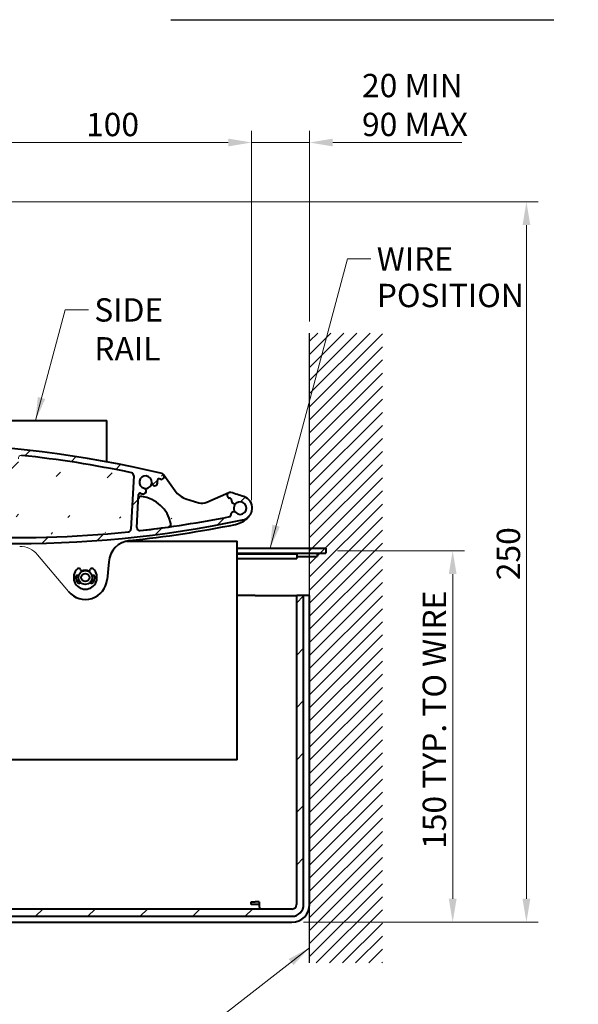
# Model space of a CAD drawing. Units: millimetres. Extents: x 20 to 400, y 20 to 574.
# Drawn here: x 144 to 240, y 122 to 291 of the extents above; entities that cross this region are included whole.
import ezdxf

# ---------------------------------------------------------------- set-up
doc = ezdxf.new("R2010")
doc.units = ezdxf.units.MM
doc.header["$LTSCALE"] = 2
doc.layers.get('Defpoints').update_dxf_attribs({"lineweight": 25})
for name, color, linetype, lineweight in [('Dimension', 7, 'Continuous', 13), ('Reference', 7, 'Continuous', 18), ('Sketch Geometry', 7, 'Continuous', 25), ('Symbol', 7, 'Continuous', 18), ('Visible', 7, 'Continuous', 40)]:
    doc.layers.add(name, color=color, linetype=linetype, lineweight=lineweight)
doc.layers.add('Hatch', color=7, linetype='Continuous', lineweight=13, true_color=0x1e1e47)
doc.styles.add('Note Text A3 (DB)', font='Arial Narrow.ttf')
doc.dimstyles.new('DesignBase Standard A3', dxfattribs={"dimscale": 2, "dimtxt": 2, "dimasz": 2, "dimexe": 1, "dimexo": 1, "dimgap": 0.5, "dimtad": 1, "dimdec": 0, "dimrnd": 1e-08, "dimzin": 0, "dimdsep": 46, "dimtxsty": 'Note Text A3 (DB)', "dimcen": 0.09, "dimdle": 4.5, "dimclrd": 256, "dimclre": 256, "dimclrt": 256, "dimadec": 0, "dimazin": 0, "dimtfac": 0.9000000357627869, "dimtmove": 0, "dimatfit": 3, "dimfxl": 1, "dimtolj": 1, "dimtzin": 0, "dimlwd": 9, "dimlwe": 9, "dimarcsym": 0})
doc.dimstyles.new('DesignBase Standard A3$7', dxfattribs={"dimscale": 2, "dimtxt": 2, "dimasz": 2, "dimexe": 1, "dimexo": 1, "dimgap": 0.5, "dimtad": 1, "dimdec": 0, "dimrnd": 1e-08, "dimzin": 0, "dimdsep": 46, "dimtxsty": 'Note Text A3 (DB)', "dimcen": 0.09, "dimdle": 4.5, "dimclrd": 256, "dimclre": 256, "dimclrt": 256, "dimadec": 0, "dimazin": 0, "dimtfac": 0.9000000357627869, "dimtmove": 0, "dimatfit": 3, "dimfxl": 1, "dimtolj": 1, "dimtzin": 0, "dimlwd": 9, "dimlwe": 9, "dimarcsym": 0})
pattern_1 = [(45, (0, 0), (-4.490128060534577, 4.490128060534577), [])]

# ---------------------------------------------------------------- blocks, each defined once
blk = doc.blocks.new('*D32')
at = {"layer": 'Defpoints', "color": 0, "transparency": 16777216}
for p in [(133.7365399506356, 260.0447522587564), (190.4859933996068, 136.5448594877644), (230.675396958263, 136.5448594877644)]:
    blk.add_point(p, dxfattribs=at)
at = {"layer": 'Dimension', "lineweight": 9, "transparency": 16777216}
for p, q in [((135.7365399506356, 260.0447522587564), (232.6753969582631, 260.0447522587564)), ((230.6753969582631, 256.0447522587564), (230.675396958263, 140.5448594877644)), ((192.4859933996068, 136.5448594877644), (232.675396958263, 136.5448594877644))]:
    blk.add_line(p, q, dxfattribs=at)
at = {"layer": 'Dimension', "transparency": 16777216}
for points in [[(230.0087302915964, 256.0447522587564), (231.3420636249297, 256.0447522587564), (230.6753969582631, 260.0447522587564)], [(230.0087302915964, 140.5448594877644), (231.3420636249297, 140.5448594877644), (230.675396958263, 136.5448594877644)]]:
    blk.add_solid(points, dxfattribs=at)
at = {"layer": 'Dimension', "lineweight": 13, "transparency": 16777216, "insert": (225.5908130327141, 193.9482847019845), "char_height": 4, "attachment_point": 1, "rotation": 90, "style": 'Note Text A3 (DB)'}
blk.add_mtext('\\A1; 250', dxfattribs=at)
blk = doc.blocks.new('*D33')
at = {"layer": 'Defpoints', "color": 0, "transparency": 16777216}
for p in [(196.2910402757969, 200.2271711630703), (190.4859933996068, 136.5448594877644), (218.0313248381663, 136.5448594877644)]:
    blk.add_point(p, dxfattribs=at)
at = {"layer": 'Dimension', "lineweight": 9, "transparency": 16777216}
for p, q in [((198.2910402757969, 200.2271711630703), (220.0313248381663, 200.2271711630703)), ((218.0313248381663, 196.2271711630703), (218.0313248381663, 140.5448594877644)), ((192.4859933996068, 136.5448594877644), (220.0313248381663, 136.5448594877644))]:
    blk.add_line(p, q, dxfattribs=at)
at = {"layer": 'Dimension', "transparency": 16777216}
for points in [[(217.3646581714997, 196.2271711630703), (218.697991504833, 196.2271711630703), (218.0313248381663, 200.2271711630703)], [(217.3646581714996, 140.5448594877644), (218.6979915048329, 140.5448594877644), (218.0313248381663, 136.5448594877644)]]:
    blk.add_solid(points, dxfattribs=at)
at = {"layer": 'Dimension', "lineweight": 13, "transparency": 16777216, "insert": (212.8921706530909, 147.8812403083829), "char_height": 4, "attachment_point": 1, "rotation": 90, "style": 'Note Text A3 (DB)'}
blk.add_mtext('\\A1; 150 TYP. TO WIRE', dxfattribs=at)
blk = doc.blocks.new('*D34')
at = {"layer": 'Defpoints', "color": 0, "transparency": 16777216}
for p in [(193.485993399607, 270.2149447434775), (193.485993399607, 237.5448594877643), (183.5699818198715, 206.8990979396881)]:
    blk.add_point(p, dxfattribs=at)
at = {"layer": 'Dimension', "lineweight": 9, "transparency": 16777216}
for p, q in [((183.5699818198715, 208.8990979396881), (183.5699818198715, 272.2149447434775)), ((193.485993399607, 239.5448594877643), (193.485993399607, 272.2149447434775)), ((179.5699818198715, 270.2149447434775), (175.5699818198715, 270.2149447434775)), ((183.5699818198715, 270.2149447434775), (193.485993399607, 270.2149447434775)), ((197.485993399607, 270.2149447434775), (219.5760344209578, 270.2149447434775))]:
    blk.add_line(p, q, dxfattribs=at)
at = {"layer": 'Dimension', "transparency": 16777216}
for points in [[(179.5699818198715, 270.8816114101442), (179.5699818198715, 269.5482780768108), (183.5699818198715, 270.2149447434775)], [(197.485993399607, 270.8816114101442), (197.485993399607, 269.5482780768108), (193.485993399607, 270.2149447434775)]]:
    blk.add_solid(points, dxfattribs=at)
at = {"layer": 'Dimension', "lineweight": 13, "transparency": 16777216, "insert": (202.485993399607, 281.982566436834), "char_height": 4, "attachment_point": 1, "style": 'Note Text A3 (DB)'}
blk.add_mtext('\\A1;20{ MIN\\P90 MAX}', dxfattribs=at)
blk = doc.blocks.new('*D35')
at = {"layer": 'Defpoints', "color": 0, "transparency": 16777216}
for p in [(183.5699818198715, 270.2149447434775), (133.7359933996062, 210.0448594877658), (183.5699818198715, 206.8990979396881)]:
    blk.add_point(p, dxfattribs=at)
at = {"layer": 'Dimension', "lineweight": 9, "transparency": 16777216}
for p, q in [((133.7359933996062, 212.0448594877658), (133.7359933996062, 272.2149447434775)), ((183.5699818198715, 208.8990979396881), (183.5699818198715, 272.2149447434775)), ((137.7359933996062, 270.2149447434775), (179.5699818198715, 270.2149447434775))]:
    blk.add_line(p, q, dxfattribs=at)
at = {"layer": 'Dimension', "transparency": 16777216}
for points in [[(137.7359933996062, 270.8816114101442), (137.7359933996062, 269.5482780768108), (133.7359933996062, 270.2149447434775)], [(179.5699818198715, 270.8816114101442), (179.5699818198715, 269.5482780768108), (183.5699818198715, 270.2149447434775)]]:
    blk.add_solid(points, dxfattribs=at)
at = {"layer": 'Dimension', "lineweight": 13, "transparency": 16777216, "insert": (155.1891403863024, 275.2995286690265), "char_height": 4, "attachment_point": 1, "style": 'Note Text A3 (DB)'}
blk.add_mtext('\\A1;100', dxfattribs=at)

msp = doc.modelspace()

# ---------------------------------------------------------------- hatches: boundary and pattern name
at = {"layer": 'Hatch'}
h = msp.add_hatch(dxfattribs=at)
h.set_pattern_fill('ANSI31', color=256, scale=12.7, style=0)
h.set_pattern_definition([(45, (0, 0), (-1.122532015133644, 1.122532015133644), [])])
h.paths.add_polyline_path([(205.985993399607, 237.5448594877643), (205.985993399607, 129.5448594877644), (193.485993399607, 129.5448594877644), (193.485993399607, 237.5448594877643)])
h = msp.add_hatch(dxfattribs=at)
h.set_pattern_fill('ANSI31', color=256, scale=50.8, style=0)
h.set_pattern_definition(pattern_1)
edge = h.paths.add_edge_path()
edge.add_ellipse((99.78795942322783, 207.8045135543194), major_axis=(0.2476704524869188, 0.03370525848989229), ratio=1, start_angle=248.8686727412946, end_angle=359.9999999999997)
edge.add_ellipse((102.0917518410982, 208.1174811686572), major_axis=(-2.069580409321315, 0.1498730438706387), ratio=1, start_angle=0, end_angle=11.876545515304372, ccw=False)
edge.add_ellipse((100.5208654533267, 208.2312394943182), major_axis=(0.4986940275374759, -0.03611463552903799), ratio=1, start_angle=0, end_angle=179.9999904927789, ccw=False)
edge.add_ellipse((102.0917516400257, 208.117478392405), major_axis=(0.2492561858615873, 1.045703760043219), ratio=1, start_angle=99.26492954414024, end_angle=359.9999999983554)
edge.add_ellipse((102.4569409356458, 209.6495559945618), major_axis=(0.1159322028349505, 0.4863740580528368), ratio=1, start_angle=0, end_angle=179.9998931724782, ccw=False)
edge.add_ellipse((102.0917557242142, 208.1174775274039), major_axis=(0.836809732082351, 1.898782250583885), ratio=1, start_angle=0, end_angle=10.376673970940374, ccw=False)
edge.add_ellipse((103.0293860493805, 210.2450282414235), major_axis=(0.2496569898158728, -0.01308393245880398), ratio=1, start_angle=249.216415290473, end_angle=359.9999999999995)
edge.add_line((103.2790430391962, 210.2319443089646), (103.5756569046068, 215.891651019318))
edge.add_ellipse((103.0763421375303, 215.9178190031979), major_axis=(-0.05666444565432608, 0.496778764239815), ratio=1, start_angle=260.4927519071352, end_angle=360.00000000005)
edge.add_ellipse((124.2946790341506, 29.8960592897984), major_axis=(-36.62660712704392, 184.1202941816839), ratio=1, start_angle=355.2564077842905, end_angle=360)
edge.add_ellipse((87.71685229981465, 213.7711542871608), major_axis=(-0.2483192109728777, -0.02897257785629675), ratio=1, start_angle=274.5967468774736, end_angle=360.0000000000031)
edge.add_ellipse((86.97190287744633, 213.6842297192488), major_axis=(-0.3477356591112389, -0.3592769285431753), ratio=1, start_angle=0, end_angle=140.7205550590223, ccw=False)
edge.add_ellipse((85.87653663185674, 212.552506348471), major_axis=(0.6627924262263715, -0.8463635151019633), ratio=1, start_angle=97.87058085835419, end_angle=360.0000000000001)
edge.add_ellipse((86.84760450152626, 211.3124853033117), major_axis=(0.4878521413147828, -0.1095458270110085), ratio=1, start_angle=7.958078640513122e-13, end_angle=140.7203841997181, ccw=False)
edge.add_ellipse((87.57938276283892, 211.1481664315347), major_axis=(-0.07413896434513768, -0.2387539579064075), ratio=1, start_angle=274.5951374404927, end_angle=360.0000000044502)
edge.add_ellipse((143.177033876868, 390.192548692866), major_axis=(-55.43384479029321, -179.3568509840146), ratio=1, start_angle=359.9239724556822, end_angle=359.9999999989494)
edge.add_ellipse((87.59554501179298, 210.3579935873543), major_axis=(-0.1476440784598816, -0.4777041198238501), ratio=1, start_angle=0, end_angle=180.0000008537736, ccw=False)
edge.add_ellipse((143.1770338485433, 390.1925486013801), major_axis=(-57.93750020265039, -179.6148466045916), ratio=1, start_angle=0, end_angle=0.7030786811484973, ccw=False)
edge.add_ellipse((85.87653663905488, 212.5525063496959), major_axis=(-0.4270899086832405, 2.03057115359921), ratio=1, start_angle=1.1937117960769683e-12, end_angle=150.2442257352107, ccw=False)
edge.add_ellipse((124.2946790341505, 29.8960592897995), major_axis=(43.92245726830474, 183.5458110895342), ratio=1, start_angle=0, end_angle=25.335678641544177, ccw=False)
edge.add_ellipse((168.1007718411016, 212.9555995390998), major_axis=(-0.1163644571815224, -0.4862708227991882), ratio=1, start_angle=0, end_angle=179.9999999999998, ccw=False)
edge.add_ellipse((124.2946790319957, 29.89605928080378), major_axis=(43.44720027930007, 182.6311360928329), ratio=1, start_angle=359.9239010649272, end_angle=360)
edge.add_ellipse((167.6840200399289, 212.2839828136006), major_axis=(-0.2477256576848171, -0.0336456988826411), ratio=1, start_angle=248.8838175974673, end_angle=359.999999999999)
edge.add_ellipse((165.3801715200863, 211.9710818228447), major_axis=(2.069580122543984, -0.1498761445248771), ratio=1, start_angle=1.9895196601282805e-12, end_angle=11.876434868722583, ccw=False)
edge.add_ellipse((166.9510576210339, 211.8573203959037), major_axis=(-0.498694021595195, 0.03611471758379367), ratio=1, start_angle=0, end_angle=180.0000000000001, ccw=False)
edge.add_ellipse((165.3801714645795, 211.9710819157881), major_axis=(-0.2492541745349765, -1.045704239465289), ratio=1, start_angle=99.2648013897715, end_angle=359.999999998443)
edge.add_ellipse((165.0149851157983, 210.4390036114555), major_axis=(-0.1159321742178172, -0.4863740648740171), ratio=1, start_angle=2.3874235921539366e-12, end_angle=180.0000000000003, ccw=False)
edge.add_ellipse((165.3801714645795, 211.9710819157879), major_axis=(-0.8368120078218307, -1.898781362741067), ratio=1, start_angle=0, end_angle=10.376710580482325, ccw=False)
edge.add_ellipse((164.4425387117922, 209.8435316662139), major_axis=(-0.2496574362852195, 0.01308397529709577), ratio=1, start_angle=249.2164270198775, end_angle=360.0000000000003)
edge.add_line((164.1928812755071, 209.856615641511), (163.8962712844547, 204.19698075631))
edge.add_ellipse((164.3955860467831, 204.1708126818333), major_axis=(0.05666501576684228, -0.4967786992103088), ratio=1, start_angle=260.4926757575585, end_angle=359.999999999971)
edge.add_ellipse((143.1770338483855, 390.1925486008882), major_axis=(36.62658631526895, -184.1202983213429), ratio=1, start_angle=355.2564805468978, end_angle=360)
edge.add_ellipse((179.7548402945635, 206.3174646177754), major_axis=(0.2483364492027356, 0.02895997166713825), ratio=1, start_angle=274.5992788335264, end_angle=359.9999999999997)
edge.add_ellipse((180.4998061988359, 206.4043830604212), major_axis=(0.3477349681699894, 0.3592775972876061), ratio=1, start_angle=2.6716406864579767e-12, end_angle=140.7211925701827, ccw=False)
edge.add_ellipse((181.595178070441, 207.5361009858772), major_axis=(-0.6627925028686626, 0.8463634550829104), ratio=1, start_angle=97.87010711138385, end_angle=359.9999999999989)
edge.add_ellipse((180.6241099838076, 208.7761218632508), major_axis=(-0.4878520881442318, 0.1095460638008636), ratio=1, start_angle=2.8421709430404007e-13, end_angle=140.7204322831436, ccw=False)
edge.add_ellipse((179.892331734445, 208.9404409332173), major_axis=(0.07413890732828111, 0.2387540088691414), ratio=1, start_angle=274.5951321986957, end_angle=359.9999999998881)
edge.add_ellipse((124.2946790200283, 29.89605924417505), major_axis=(55.43361833979294, 179.3569209308888), ratio=1, start_angle=359.9238996225308, end_angle=360.0000000000002)
edge.add_ellipse((179.8759408259098, 209.7306844820374), major_axis=(0.1476967917612182, 0.4776878245301923), ratio=1, start_angle=0, end_angle=180.006395911463, ccw=False)
edge.add_ellipse((124.2946790340968, 29.89605928962488), major_axis=(57.93750170924548, 179.6148460336536), ratio=1, start_angle=0, end_angle=0.7031345652600862, ccw=False)
edge.add_ellipse((181.5951780683297, 207.536100983288), major_axis=(0.4270896684724467, -2.030571204122717), ratio=1, start_angle=0, end_angle=150.2442407643259, ccw=False)
edge.add_ellipse((143.1770338483864, 390.1925486008837), major_axis=(-43.92227875764215, -183.5458537852926), ratio=1, start_angle=0, end_angle=25.335623351851723, ccw=False)
edge.add_ellipse((99.37111905180547, 207.132965632979), major_axis=(0.1162672820658057, 0.4862940665091197), ratio=1, start_angle=0, end_angle=179.9886055777129, ccw=False)
edge.add_ellipse((143.1770338500232, 390.1925486077707), major_axis=(-43.44692250196705, -182.6312021826589), ratio=1, start_angle=359.9238392962652, end_angle=360)
edge = h.paths.add_edge_path(flags=0)
edge.add_line((133.5940971213691, 216.8909359485318), (133.4716682359689, 214.554863144646))
edge.add_ellipse((132.9723534741483, 214.5810312288136), major_axis=(0.499314761820585, -0.02616808416756475), ratio=1, start_angle=282.55584788127106, end_angle=360.00000000000114, ccw=False)
edge.add_ellipse((133.7359933996077, 210.0448594877665), major_axis=(-0.6806355857354728, 4.043109595280465), ratio=1, start_angle=0, end_angle=154.8883042374613)
edge.add_ellipse((132.5023758299998, 205.6133600020413), major_axis=(0.1340888662618798, 0.4816847267098594), ratio=1, start_angle=282.5558478812655, end_angle=359.999999999998, ccw=False)
edge.add_line((133.0016905918204, 205.5871919178738), (132.8792028445297, 203.249995966774))
edge.add_ellipse((132.3798880827091, 203.2761640509415), major_axis=(0.4993147618205826, -0.0261680841675624), ratio=1, start_angle=269.6940194497039, end_angle=359.99999999999983, ccw=False)
edge.add_ellipse((143.1770338484122, 390.192548601278), major_axis=(-10.82597997914982, -187.4155522811132), ratio=1, start_angle=358.76329786835487, end_angle=360.00000000000006, ccw=False)
edge.add_ellipse((128.3482152017781, 203.5527369192367), major_axis=(-0.03960097125705534, -0.4984292959652818), ratio=1, start_angle=254.25528193888158, end_angle=359.9999999999541, ccw=False)
edge.add_ellipse((125.9329549948126, 204.4455656444494), major_axis=(1.946277642502334, -0.7194639241990173), ratio=1, start_angle=4.560072374666385e-13, end_angle=57.65503468201133)
edge.add_ellipse((127.1846984130075, 205.4014753760393), major_axis=(0.3973788629243215, 0.3034634068580923), ratio=1, start_angle=0, end_angle=179.9999999999997)
edge.add_ellipse((125.9329549948126, 204.4455656444494), major_axis=(0.8543645552704929, 0.6524463247319617), ratio=1, start_angle=99.26482237622992, end_angle=359.99999999999477, ccw=False)
edge.add_ellipse((124.7879872890945, 205.5270803012181), major_axis=(0.3634818113439322, -0.3433379862804021), ratio=1, start_angle=1.526666247102488e-13, end_angle=180)
edge.add_ellipse((125.9329549948126, 204.4455656444494), major_axis=(-1.508449517061951, 1.424852643049096), ratio=1, start_angle=1.256893898227356e-12, end_angle=53.04710741402977)
edge.add_ellipse((123.3946138820917, 204.0126113796744), major_axis=(0.4928817694644259, 0.08406878927737402), ratio=1, start_angle=254.2552819376561, end_angle=360.0000000000002, ccw=False)
edge.add_ellipse((143.1770338483861, 390.1925486008814), major_axis=(-19.83524971813726, -186.6771382569966), ratio=1, start_angle=354.1779304523465, end_angle=360, ccw=False)
edge.add_ellipse((104.6106568594013, 206.9797004835576), major_axis=(-0.1029930975298744, -0.4892774487569838), ratio=1, start_angle=278.8872238880083, end_angle=360.000000000009, ccw=False)
edge.add_line((104.1113420975807, 207.0058685677251), (104.5912333361549, 216.1627016761132))
edge.add_ellipse((105.0905480979754, 216.1365335919457), major_axis=(-0.4993147618205879, 0.02616808416749208), ratio=1, start_angle=278.88724304440893, end_angle=359.9999999999989, ccw=False)
edge.add_ellipse((124.2946790341507, 29.89605928979925), major_axis=(-19.25541641533401, 186.7378376705361), ratio=1, start_angle=351.4187564170986, end_angle=360, ccw=False)
edge.add_ellipse((133.0947823595486, 216.9171040326994), major_axis=(0.02350103407831716, 0.499447396027045), ratio=1, start_angle=269.694000519652, end_angle=359.99999999998397, ccw=False)
edge = h.paths.add_edge_path(flags=0)
edge.add_ellipse((136.4536255142146, 207.6838267286405), major_axis=(0.3774489048070982, -0.3279212165457874), ratio=1, start_angle=0, end_angle=180)
edge.add_ellipse((133.7359933996077, 210.0448594877665), major_axis=(2.340183209799528, -2.033111542580066), ratio=1, start_angle=75.96711130915281, end_angle=360.0000000000002, ccw=False)
edge.add_ellipse((136.6855333792566, 212.1088880506654), major_axis=(-0.4096583305074055, -0.2866706337364054), ratio=1, start_angle=1.272221872585407e-12, end_angle=179.9999991462264)
edge.add_ellipse((133.7359933996077, 210.0448594877665), major_axis=(3.359198310156326, 2.350699196635192), ratio=1, start_angle=0, end_angle=39.46056239586657)
edge.add_ellipse((134.969612890696, 214.4763584385998), major_axis=(-0.1340890751184345, -0.4816846685694159), ratio=1, start_angle=282.5558727244865, end_angle=359.9999999999994, ccw=False)
edge.add_line((134.4702981288754, 214.5025265227673), (134.5927269940238, 216.838598940195))
edge.add_ellipse((135.0920417558459, 216.8124308560274), major_axis=(-0.4993147618205857, 0.0261680841675281), ratio=1, start_angle=269.69395350362925, end_angle=360, ccw=False)
edge.add_ellipse((124.2946790341742, 29.89605929015079), major_axis=(10.82619753562646, 187.4155397131806), ratio=1, start_angle=358.76298521065564, end_angle=360, ccw=False)
edge.add_ellipse((139.124732784837, 216.5357724246825), major_axis=(0.03960426479355451, 0.4984290342778092), ratio=1, start_angle=254.2826354039077, end_angle=360.00000000002746, ccw=False)
edge.add_ellipse((141.5404130680493, 215.6440809033505), major_axis=(-1.946616150545836, 0.7185475366058983), ratio=1, start_angle=1.877676860156749e-13, end_angle=57.55028628041045)
edge.add_ellipse((140.2873732474701, 214.6898711737913), major_axis=(-0.397790419236879, -0.3029237236736256), ratio=1, start_angle=1.077412898343723e-12, end_angle=180)
edge.add_ellipse((141.5404130680493, 215.6440809033505), major_axis=(-0.8552494013423634, -0.6512860058855221), ratio=1, start_angle=99.26492947703639, end_angle=360.0000000000046, ccw=False)
edge.add_ellipse((142.6839136912796, 214.5610151968421), major_axis=(-0.3630160708716447, 0.3438303830231702), ratio=1, start_angle=7.633331235512441e-13, end_angle=180)
edge.add_ellipse((141.5404130680493, 215.6440809033505), major_axis=(1.506516694101902, -1.42689608953159), ratio=1, start_angle=0, end_angle=53.09684672274548)
edge.add_ellipse((144.0789649099463, 216.0757978776718), major_axis=(-0.4929226877510517, -0.08382853870387012), ratio=1, start_angle=254.2826354038967, end_angle=360.0000000000009, ccw=False)
edge.add_ellipse((124.2946790341503, 29.89605928979861), major_axis=(19.83712064389212, 186.6769394535795), ratio=1, start_angle=354.1784384259047, end_angle=360, ccw=False)
edge.add_ellipse((162.8612678693871, 213.1088626400052), major_axis=(0.102993658385243, 0.4892773306963757), ratio=1, start_angle=278.887289565778, end_angle=360.000000000037, ccw=False)
edge.add_line((163.3605826312077, 213.0826945558377), (162.880694863385, 203.9259276730647))
edge.add_ellipse((162.3813801015643, 203.9520957572322), major_axis=(0.4993147618205939, -0.02616808416753631), ratio=1, start_angle=278.88730872558676, end_angle=360.0000000000004, ccw=False)
edge.add_ellipse((143.1770338483861, 390.1925486008869), major_axis=(19.25563222658176, -186.7378154171005), ratio=1, start_angle=351.41875670970416, end_angle=360, ccw=False)
edge.add_ellipse((134.3771475994637, 203.1714931730679), major_axis=(-0.02350045922637697, -0.4994474230758418), ratio=1, start_angle=269.69393457352436, end_angle=360.0000000000068, ccw=False)
edge.add_line((133.8778328376431, 203.1976612572361), (134.0003205301004, 205.5348561619974))
edge.add_ellipse((134.499635291921, 205.5086880778292), major_axis=(-0.4993147618205519, 0.02616808416820338), ratio=1, start_angle=282.55587272441767, end_angle=360, ccw=False)
edge.add_ellipse((133.7359933996077, 210.0448594877665), major_axis=(0.6806373388008811, -4.043109300161042), ratio=1, start_angle=1.017777498068325e-13, end_angle=39.46058084615077)
h = msp.add_hatch(dxfattribs=at)
h.set_pattern_fill('ANSI31', color=256, scale=50.8, style=0)
h.set_pattern_definition(pattern_1)
edge = h.paths.add_edge_path()
edge.add_line((118.6359933996054, 155.0448594877657), (117.5859933996055, 155.0448594877657))
edge.add_ellipse((117.5859933996054, 154.9448594877657), major_axis=(1.163146999235829e-13, 0.1000000000000445), ratio=1, start_angle=5.597776239375789e-12, end_angle=90.00000000001832)
edge.add_line((117.4859933996053, 154.9448594877658), (117.4859933996053, 150.2465654099374))
edge.add_ellipse((119.4859933996054, 150.2465654099375), major_axis=(-1.999999999999993, -4.514238212768416e-14), ratio=1, start_angle=1.062100733023979e-13, end_angle=59.99999999999796)
edge.add_line((118.4859933996054, 148.5145146023686), (137.0218917844673, 137.8128086801967))
edge.add_ellipse((138.0218917844673, 139.5448594877655), major_axis=(-0.9999999999999494, -1.732050807568853), ratio=1, start_angle=0, end_angle=29.99999999999895)
edge.add_line((138.0218917844673, 137.5448594877656), (190.4859933996052, 137.5448594877651))
edge.add_ellipse((190.4859933996052, 139.5448594877651), major_axis=(-1.67525514951684e-14, -2.000000000000001), ratio=1, start_angle=4.799252483743628e-13, end_angle=90.00000000000024)
edge.add_line((192.4859933996052, 139.5448594877651), (192.4859933996057, 192.4448594877651))
edge.add_ellipse((192.3859933996057, 192.4448594877651), major_axis=(0.1000000000000864, -2.749685795357072e-14), ratio=1, start_angle=4.878766350780653e-13, end_angle=90.0000000000921)
edge.add_line((192.3859933996056, 192.5448594877652), (191.3359933996057, 192.5448594877651))
edge.add_ellipse((191.3359933996057, 192.4448594877652), major_axis=(1.001084531572346e-14, 0.09999999999996234), ratio=1, start_angle=5.750442864086038e-12, end_angle=90.00000000000448)
edge.add_line((191.2359933996057, 192.4448594877652), (191.2359933996052, 139.5448594877651))
edge.add_ellipse((190.4859933996052, 139.5448594877651), major_axis=(0.7500000000000111, -6.663845975403142e-15), ratio=1, start_angle=269.9999999999998, end_angle=359.99999999999983, ccw=False)
edge.add_line((190.4859933996052, 138.7948594877651), (138.0218917844673, 138.7948594877655))
edge.add_ellipse((138.0218917844673, 139.5448594877655), major_axis=(6.466798335676435e-14, -0.7499999999999465), ratio=1, start_angle=329.99999999999767, end_angle=359.9999999999978, ccw=False)
edge.add_line((137.6468917844673, 138.8953404349272), (119.1109933996053, 149.5970463570991))
edge.add_ellipse((119.4859933996053, 150.2465654099374), major_axis=(-0.3749999999999133, -0.6495190528383004), ratio=1, start_angle=299.99999999999534, end_angle=359.9999999999975, ccw=False)
edge.add_line((118.7359933996054, 150.2465654099374), (118.7359933996053, 154.9448594877658))
edge.add_ellipse((118.6359933996054, 154.9448594877658), major_axis=(0.09999999999992681, -4.081953424907124e-14), ratio=1, start_angle=5.088887490341627e-13, end_angle=90.00000000000304)

# ---------------------------------------------------------------- linework, layer by layer
at = {"layer": 'Reference'}
msp.add_line((152.1883265806146, 193.2194038347682), (146.8873960632963, 199.5368068277208), dxfattribs=at)
for centre, radius, start, end in [((144.0789649099461, 216.0757978776718), 0.5000000000009501, 83.93425983541107, 189.6516244315154), ((143.8232182998202, 196.9656563984988), 3.999999986983695, 39.99999997835721, 90.19160854543482)]:
    msp.add_arc(centre, radius, start, end, dxfattribs=at)
at = {"layer": 'Sketch Geometry'}
msp.add_line((193.485993399607, 129.5448594877644), (193.485993399607, 237.5448594877643), dxfattribs=at)
at = {"layer": 'Symbol', "lineweight": 30}
msp.add_line((169.6985379706709, 291.2741438957028), (235.3829947959273, 291.2741438957028), dxfattribs=at)
at = {"layer": 'Visible'}
for p, q in [((30.64563318047657, 222.5448594877668), (158.7359933996063, 222.5448594877655)), ((158.7359933996063, 215.4547909242356), (158.7359933996063, 222.5448594877655)), ((163.3605826312074, 213.0826945558376), (162.8806948633849, 203.9259276730646)), ((168.5090269583997, 213.2442638885526), (170.4573592574942, 210.4887609833843)), ((163.8962712844545, 204.1969807563099), (164.1928812755069, 209.856615641511)), ((175.9012600671711, 208.5275572223741), (179.6667932448813, 210.1848400603936)), ((172.2997943422252, 209.1436725434506), (174.4933114024342, 208.4509498774134)), ((183.1417472288319, 206.1527185341146), (183.0048253982891, 205.9996450634916)), ((162.1192909936218, 201.8798573737481), (181.0609932476794, 201.8798573737479)), ((181.0609932476791, 164.379857373748), (181.0609932476794, 201.8798573737479)), ((181.0609932476804, 200.6531371693888), (196.2910402757969, 200.6531371693887)), ((181.0609932476804, 199.801205156752), (196.2910402757969, 199.8012051567519)), ((181.0609932476804, 199.7030933540439), (191.2910402757969, 199.7030933540438)), ((191.291040275797, 199.7030933540438), (191.291040275797, 198.864451193553)), ((191.2910402757969, 199.2598007881685), (194.791040275797, 199.2598007881685)), ((194.791040275797, 199.8012051567519), (194.791040275797, 199.2598007881685)), ((196.291040275797, 200.6531371693887), (196.291040275797, 199.8012051567519)), ((159.0622096213367, 198.3375450560241), (158.7967233712719, 195.3030233373756)), ((181.0609932476804, 198.864451193553), (191.2910402757969, 198.8644511935529)), ((153.8876005331087, 195.8811530907681), (153.8361461948097, 195.879356265681)), ((154.2547674728478, 197.0262813781252), (154.4090730071574, 196.759016352812)), ((154.4452071458516, 196.71765674716), (154.4593985286126, 196.6681655139412)), ((154.57459282059, 196.7268599373402), (154.5428950573399, 196.7674312241713)), ((154.8114943557467, 196.8547044266181), (154.8096975306596, 196.803250088319)), ((154.93739138699, 196.8234748082867), (154.9197822398135, 196.87185554253)), ((155.2022042555452, 196.8718555425301), (155.1845951083687, 196.8234748082867)), ((155.3122889646992, 196.803250088319), (155.3104921396121, 196.8547044266182)), ((155.579091438019, 196.7674312241715), (155.5473936747688, 196.7268599373402)), ((155.6625879667462, 196.6681655139412), (155.6767793495073, 196.7176567471603)), ((155.7129134881979, 196.759016352812), (155.8672190225075, 197.0262813781252)), ((156.2858403005497, 195.879356265681), (156.2343859622501, 195.8811530907681)), ((153.8189950788978, 195.7710683816141), (153.8673758131409, 195.7534592344377)), ((153.8673758131409, 195.506255513059), (153.8189950788978, 195.4886463658825)), ((153.8361461948096, 195.3803584818156), (153.8876005331087, 195.3785616567285)), ((153.9639906840875, 195.1434569466589), (153.9234193972563, 195.1117591834088)), ((153.9731938742675, 195.0140712719204), (154.0226851074865, 195.0282626546815)), ((154.1679878092247, 194.8282706430134), (154.1391973700373, 194.7855870616079)), ((155.9827891253217, 194.7855870616074), (155.9539986861341, 194.8282706430134)), ((156.0993013878723, 195.0282626546815), (156.1487926210917, 195.0140712719203)), ((156.1985670981029, 195.1117591834084), (156.1579958112713, 195.1434569466589)), ((156.23438596225, 195.3785616567285), (156.2858403005498, 195.3803584818156)), ((156.2546106822178, 195.7534592344376), (156.3029914164615, 195.7710683816143)), ((156.3029914164616, 195.4886463658823), (156.2546106822178, 195.506255513059)), ((184.1722849006218, 192.5448594877639), (181.0609932476807, 192.5448594877639)), ((184.1722849006218, 192.544859487764), (184.8793916818083, 192.544859487764)), ((184.8793916818084, 192.5448594877639), (191.3359933996032, 192.5448594877639)), ((192.3859933996056, 192.5448594877651), (191.3359933996057, 192.5448594877651)), ((192.4859933996066, 192.5448594877639), (192.3859933996033, 192.5448594877639)), ((192.4859933996071, 192.5448594877643), (192.4859933996071, 192.444859487765)), ((193.4859933996071, 192.5448594877643), (192.4859933996071, 192.5448594877643)), ((193.485993399607, 139.5448594877644), (193.4859933996071, 192.5448594877643)), ((191.2359933996057, 192.4448594877652), (191.2359933996052, 139.5448594877651)), ((192.4859933996052, 139.5448594877651), (192.4859933996057, 192.4448594877651)), ((181.0609932476791, 164.379857373748), (30.64563318047526, 164.3798573737495)), ((190.4859933996052, 138.7948594877651), (138.0218917844675, 138.7948594877656)), ((183.5007120253678, 139.544859487764), (183.5007120253678, 140.044859487764)), ((183.5007120253678, 140.044859487764), (184.1722849006216, 140.044859487764)), ((184.8428607877014, 139.544859487764), (183.5007120253678, 139.544859487764)), ((184.8793916818082, 140.044859487764), (184.1722849006216, 140.044859487764)), ((184.8793916818082, 140.044859487764), (184.8793916818082, 139.9831970892124)), ((138.0218917844674, 137.5448594877656), (190.4859933996052, 137.5448594877651)), ((138.021891784469, 136.5448594877647), (190.4859933996069, 136.5448594877644))]:
    msp.add_line(p, q, dxfattribs=at)
for radius in [1.199999999999997, 0.6999999999999983]:
    msp.add_circle((155.0609932476794, 195.6298573737483), radius, dxfattribs=at)
for centre, radius, start, end in [((124.29467903415, 29.8960592897992), 188.7279709555565, 76.54221177189507, 101.8778904134394), ((124.2946790341497, 29.89605928979831), 187.7279709558385, 78.112697802072, 83.93425937616732), ((162.8612678693869, 213.1088626400052), 0.5000000000009498, 356.9999878313451, 78.11269826556823), ((165.3801714645794, 211.971081915788), 1.074999999980839, 355.8579427726394, 256.5931413828687), ((168.1007718411015, 212.9555995390997), 0.5000000000009526, 256.5422122332553, 76.5422122332553), ((165.3801716364131, 211.9710824299036), 1.074999999999988, 256.5931388272968, 355.8579147811506), ((166.9510576210338, 211.8573203959037), 0.5000000000009492, 175.8579512958278, 355.8579512958278), ((167.6840200399288, 212.2839828136005), 0.2500000690573451, 76.61831112338832, 187.7344935259168), ((165.3801715200862, 211.9710818228446), 2.074999937910087, 355.8579493291837, 7.734384197905876), ((124.2946790319951, 29.89605928080351), 187.7279709650877, 76.54221176944726, 76.61831070452008), ((164.6513733002252, 209.0515826434136), 0.5000000000052198, 81.78413493523495, 176.9999903063456), ((164.4425387117921, 209.8435316662139), 0.2500000518041631, 66.2164308008226, 177.0000037809429), ((165.3801714645793, 211.9710819157879), 2.074999999982572, 246.2164308008313, 256.5931413813138), ((163.8654068278484, 203.6080307945176), 6.000000002483574, 12.37940616529625, 81.78413493523429), ((165.0149851157982, 210.4390036114555), 0.5000000000009479, 256.5931413813105, 76.59314138131052), ((173.3763857145569, 212.5527158126608), 3.574999999206481, 215.2629689162911, 252.4736462001131), ((179.8759408259099, 209.7306844820374), 0.500000000000947, 72.81886014343713, 252.8252560549019), ((124.2946790340962, 29.89605928962462), 188.7279709529097, 72.12210408417917, 72.82523864943931), ((181.5951780683297, 207.5361009832879), 2.074999999982733, 281.8778768428479, 72.12211760717366), ((175.0956002821964, 210.3581069515285), 2.00000000000815, 252.4736462001128, 293.7552083414468), ((124.2946790200278, 29.89605924417475), 187.7279710859607, 72.74915521429872, 72.82525559176797), ((179.892331734445, 208.9404409332172), 0.2500001086618126, 347.3442967493623, 72.7491645506683), ((180.6241099838076, 208.7761218632507), 0.5000000000009533, 167.3442851125217, 308.0647173956669), ((181.5951775051706, 207.5361010155064), 1.074999999999984, 128.064694649207, 225.934847253687), ((181.595178070441, 207.5361009858771), 1.074999999980836, 225.9348245070541, 128.0647173956719), ((143.1770338483863, 390.1925486008839), 188.7279709344548, 256.5422674943599, 281.8778908462117), ((143.1770338483854, 390.1925486008884), 187.7279709554508, 276.5073132843336, 281.2508327374358), ((179.7548402945635, 206.3174646177754), 0.2500193431748535, 281.250832644874, 6.651553811349187), ((180.4998061988358, 206.4043830604212), 0.5000000000009409, 45.93532310088104, 186.6565156710629), ((180.0234861816443, 208.6664064647356), 3.999999986983642, 281.4740984312762, 318.1878643414346), ((143.1770265249637, 390.1925469294735), 189.2279710422588, 275.9022561769978, 281.4740984312763), ((143.1770265249706, 390.1925469294241), 187.727970934387, 276.5073143340192, 278.0010521492719), ((169.2375285171316, 204.7871442677891), 0.5000000000052166, 278.0010521492721, 12.37940616529767), ((143.1770338483861, 390.1925486008872), 187.7279709558406, 267.3060533658958, 275.8872966561918), ((162.3813801015643, 203.9520957572322), 0.5000000000009588, 275.887296556935, 356.9999878313451), ((164.395586046783, 204.1708126818332), 0.5000000000009458, 176.9999889433581, 276.5073131858021), ((163.0469884006844, 197.9889220855686), 3.99999998698368, 95.90225617699727, 174.9999999913823), ((155.0609932476777, 195.6298573737483), 1.999999999999999, 132.2466897273104, 47.75331027268776), ((153.6876310101996, 195.7537348108472), 0.2460622005496337, 35.74295761342889, 174.8458618058036), ((153.9516585815233, 196.8512813781253), 0.3499999999999994, 29.99999999999799, 132.2466897273096), ((155.0609932476794, 195.6298573737484), 1.249999999999973, 165.6900512951057, 226.2550321058436), ((155.0609932476795, 195.6298573737483), 1.225000000000064, 166.3756332288846, 226.292672489889), ((153.9888020822189, 195.9704907612966), 0.1249999999996406, 215.742957613415, 218.011310821447), ((154.1059641158329, 196.584016352812), 0.3499999999999956, 12.72345757832423, 29.99999999999799), ((155.0609932476794, 195.6298573737484), 1.249999999999974, 59.80899782294269, 120.1910021772274), ((155.0609932476794, 195.6298573737483), 1.224999999999997, 59.57890777429067, 120.4210922260125), ((156.0160223795225, 196.5840163528119), 0.3499999999999993, 149.999999999997, 167.2765424213774), ((156.1703279138321, 196.8512813781252), 0.3499999999999996, 47.75331027268429, 149.999999999997), ((155.0609932476795, 195.6298573737483), 1.224999999999965, 313.7073275098876, 13.62436677139178), ((155.0609932476794, 195.6298573737484), 1.249999999999988, 313.7449678940321, 14.30994870503035), ((156.1331844131363, 195.9704907612966), 0.1249999999997829, 321.9886891805056, 324.2570423865739), ((156.4343554851558, 195.7537348108472), 0.2460622005496337, 5.15413819419673, 144.2570423865687), ((155.0609932476794, 195.6298573737484), 3.750000005819714, 219.999999978357, 354.9999999913828), ((155.0609932476777, 195.6298573737483), 1.625000000000003, 174.8458618057982, 210.3599259443335), ((153.9608373248172, 194.9854336425008), 0.3499999999999994, 210.3599259443351, 316.4144676912506), ((154.3954449088482, 194.5717716453306), 0.250000000000015, 130.6121140019171, 136.4144676912468), ((155.7265415865072, 194.5717716453306), 0.2500000000000479, 43.58553230875634, 49.38788599754284), ((156.1611491705381, 194.9854336425008), 0.349999999999999, 223.5855323087536, 329.6400740556649), ((155.0609932476777, 195.6298573737483), 1.625, 329.6400740556655, 5.154138194200675), ((191.3359933996057, 192.4448594877652), 0.09999999999996234, 90, 180), ((192.3859933996057, 192.4448594877651), 0.1000000000000864, 0, 90.00000000006105), ((190.4859933996052, 139.5448594877651), 2.000000000000001, 270, 0), ((190.4859933996052, 139.5448594877651), 0.7500000000000111, 270, 0), ((190.4859933996069, 139.5448594877644), 3, 270, 0)]:
    msp.add_arc(centre, radius, start, end, dxfattribs=at)
msp.add_open_spline([(184.8793916818061, 139.9831970892133), (184.8289605832385, 139.460678360539), (184.8399875654999, 139.2923156337933), (184.8811938092703, 139.0850811940909), (184.9313272977069, 138.9197916913008), (184.9626651531251, 138.8372243141011), (184.9804878596559, 138.7948594877651)], degree=3, knots=[4.320617937499557e-15, 4.320617937499557e-15, 4.320617937499557e-15, 4.320617937499557e-15, 0.1308996938995787, 0.2617993877991531, 0.3272492347489402, 0.3982248741915528, 0.3982248741915528, 0.3982248741915528, 0.3982248741915528], dxfattribs=at)

# ---------------------------------------------------------------- texts
at = {"layer": 'Symbol', "insert": (205.0181840328672, 252.2651729296946), "char_height": 4.000000059604645, "width": 21.89652681350708, "attachment_point": 1, "line_spacing_factor": 0.9418907761573792, "style": 'Note Text A3 (DB)'}
msp.add_mtext('{WIRE\\PPOSITION}', dxfattribs=at)
at = {"layer": 'Symbol', "insert": (156.5969158152975, 243.5095398195878), "char_height": 4.000000059604645, "width": 22.15598583221436, "attachment_point": 1, "style": 'Note Text A3 (DB)'}
msp.add_mtext('{SIDE RAIL}', dxfattribs=at)

# ---------------------------------------------------------------- dimensions: what is measured, and where the dimension line sits
at = {"layer": 'Dimension', "lineweight": 13}
dim = msp.add_linear_dim(base=(193.485993399607, 270.2149447434775), p1=(183.5699818198715, 206.8990979396881), p2=(193.485993399607, 237.5448594877643), text='<>{ MIN\\P90 MAX}', dimstyle='DesignBase Standard A3', override={"dimdec": 0, "dimlfac": 2, "dimtp": 0, "dimtm": -0, "dimtdec": 2, "dimtofl": 1, "dimatfit": 1, "dimtvp": -0.25}, dxfattribs=at)
dim.commit()
dim.dimension.update_dxf_attribs({"geometry": '*D34', "text_midpoint": (210.5310139102824, 270.2149447434775), "dimtype": 160})
dim = msp.add_linear_dim(base=(183.5699818198715, 270.2149447434775), p1=(133.7359933996062, 210.0448594877658), p2=(183.5699818198715, 206.8990979396881), angle=180, dimstyle='DesignBase Standard A3', override={"dimdec": 0, "dimlfac": 2, "dimtp": 0, "dimtm": -0, "dimtdec": 2, "dimtofl": 0, "dimatfit": 1}, dxfattribs=at)
dim.commit()
dim.dimension.update_dxf_attribs({"geometry": '*D35', "text_midpoint": (158.6529876097389, 270.2149447434775), "dimtype": 160})
for base, p1, text, picture, middle in [((230.675396958263, 136.5448594877644), (133.7365399506356, 260.0447522587564), ' 250', '*D32', (230.675396958263, 198.2948058732601)), ((218.0313248381663, 136.5448594877644), (196.2910402757969, 200.2271711630703), ' 150 TYP. TO WIRE', '*D33', (218.0313248381663, 168.3860153254172))]:
    dim = msp.add_linear_dim(base=base, p1=p1, p2=(190.4859933996068, 136.5448594877644), angle=270, text=text, dimstyle='DesignBase Standard A3', override={"dimdec": 0, "dimlfac": 2, "dimtp": 0, "dimtm": -0, "dimtdec": 2, "dimtofl": 0, "dimatfit": 1}, dxfattribs=at)
    dim.commit()
    dim.dimension.update_dxf_attribs({"geometry": picture, "text_midpoint": middle, "dimtype": 160})

# ---------------------------------------------------------------- leaders
at = {"layer": 'Symbol', "lineweight": 13, "annotation_type": 0, "has_hookline": 1}
for points, hookline_direction, text_width in [([(186.7246791240017, 200.6531371693888), (200.0181840328672, 250.2651728998923), (204.0181840328672, 250.2651728998923)], 0, 21.118690628472), ([(146.5153450436518, 222.5448594877656), (151.5969158152975, 241.5095397897855), (155.5969158152975, 241.5095397897855)], 0, 21.71896348871281), ([(193.485993399607, 132.1658644578025), (178.2532209745738, 120.260004114806), (174.2532209745738, 120.260004114806)], 1, 28.81309729155869)]:
    msp.add_leader(points, dimstyle='DesignBase Standard A3$7', override={"dimtad": 0}, dxfattribs=dict(at, hookline_direction=hookline_direction, text_width=text_width))

doc.saveas('drawing.dxf')
